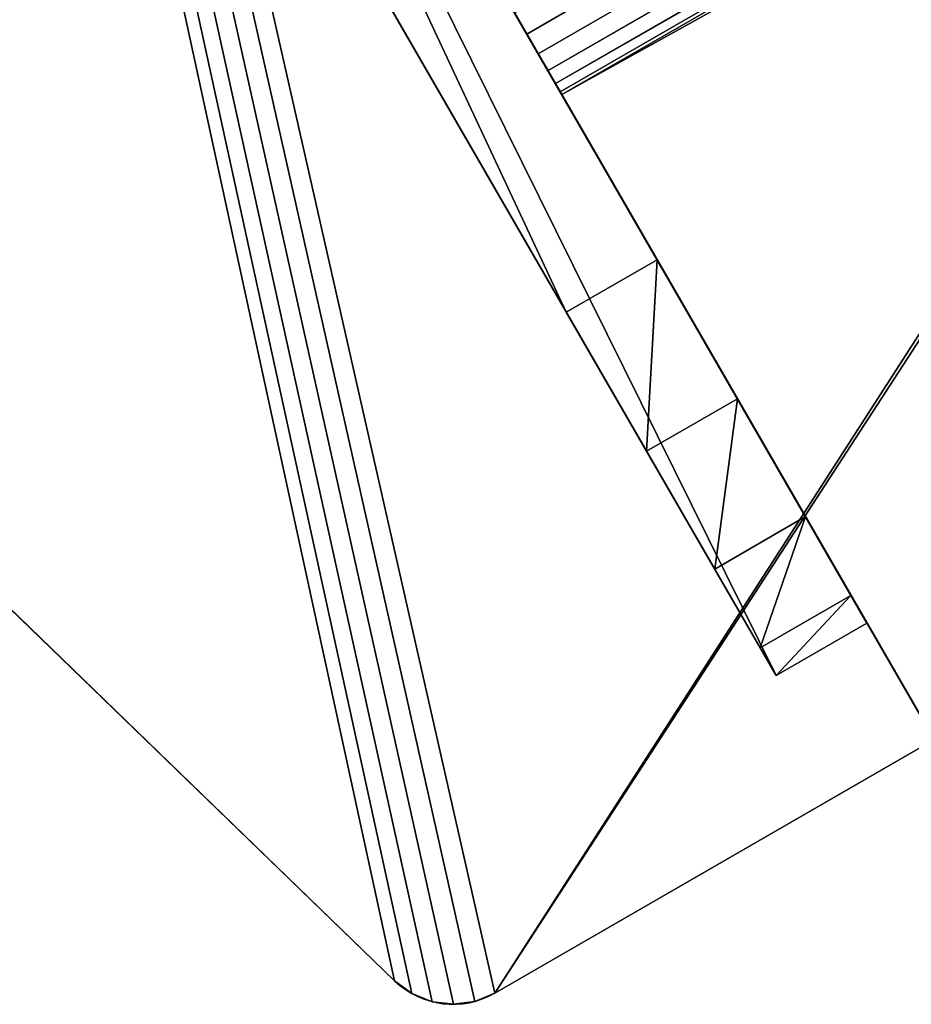
# Model space of a CAD drawing. Units: centimetres. Extents: x -255 to 266, y -275 to 279.
# Drawn here: x -96 to -92, y -125 to -120 of the extents above; entities that cross this region are included whole.
import ezdxf

# ---------------------------------------------------------------- set-up
doc = ezdxf.new("R2010")
doc.units = ezdxf.units.CM
doc.header["$LTSCALE"] = 2.54
doc.layers.get('0').update_dxf_attribs({"true_color": 0xff5454})
doc.layers.add('STREFA', color=7, linetype='Continuous')

# ---------------------------------------------------------------- blocks, each defined once
blk = doc.blocks.new('3DGeom~117_Defintion#1')
at = {"color": 18, "true_color": 0x000000}
for p, q in [((4538.88, 3176.61, -54.46), (4623.26, 2881.21, -54.46)), ((4623.26, 2881.21), (4538.88, 3176.61)), ((4623.26, 2881.21, -54.46), (4538.88, 3176.61, -54.46)), ((4538.88, 3176.61), (4623.26, 2881.21)), ((4625.11, 2876.91), (4623.26, 2881.21)), ((4623.26, 2881.21, -54.46), (4625.11, 2876.91, -54.46)), ((4625.11, 2876.91, -54.46), (4623.26, 2881.21, -54.46)), ((4623.26, 2881.21), (4625.11, 2876.91)), ((4628, 2873.23), (4625.11, 2876.91)), ((4625.11, 2876.91, -54.46), (4628, 2873.23, -54.46)), ((4628, 2873.23, -54.46), (4625.11, 2876.91, -54.46)), ((4625.11, 2876.91), (4628, 2873.23)), ((4631.74, 2870.41), (4628, 2873.23)), ((4628, 2873.23, -54.46), (4631.74, 2870.41, -54.46)), ((4631.74, 2870.41, -54.46), (4628, 2873.23, -54.46)), ((4628, 2873.23), (4631.74, 2870.41)), ((4636.07, 2868.64), (4631.74, 2870.41)), ((4631.74, 2870.41, -54.46), (4636.07, 2868.64, -54.46)), ((4636.07, 2868.64, -54.46), (4631.74, 2870.41, -54.46)), ((4631.74, 2870.41), (4636.07, 2868.64)), ((4640.71, 2868.04), (4636.07, 2868.64)), ((4636.07, 2868.64, -54.46), (4640.71, 2868.04, -54.46)), ((4640.71, 2868.04, -54.46), (4636.07, 2868.64, -54.46)), ((4636.07, 2868.64), (4640.71, 2868.04)), ((4640.71, 2868.04, -54.46), (6846.13, 2868.04, -54.46)), ((6846.13, 2868.04), (4640.71, 2868.04)), ((4640.71, 2868.04), (4640.71, 2868.04, -54.46)), ((4640.71, 2868.04, -54.46), (4640.71, 2868.04)), ((6846.13, 2868.04, -54.46), (4640.71, 2868.04, -54.46)), ((4640.71, 2868.04), (6846.13, 2868.04))]:
    blk.add_line(p, q, dxfattribs=at)
at = {"color": 0}
for p, q in [((4623.26, 2881.21, -54.46), (4623.26, 2881.21)), ((4623.26, 2881.21, -54.46), (4623.26, 2881.21)), ((4628, 2873.23), (4628, 2873.23, -54.46)), ((4628, 2873.23), (4628, 2873.23, -54.46)), ((4631.74, 2870.41), (4631.74, 2870.41, -54.46)), ((4631.74, 2870.41), (4631.74, 2870.41, -54.46)), ((4636.07, 2868.64), (4636.07, 2868.64, -54.46)), ((4636.07, 2868.64), (4636.07, 2868.64, -54.46))]:
    blk.add_line(p, q, dxfattribs=at)
at = {"color": 2, "true_color": 0xffff00}
blk.add_line((4625.11, 2876.91), (4625.11, 2876.91, -54.46), dxfattribs=at)
blk.add_line((4625.11, 2876.91), (4625.11, 2876.91, -54.46), dxfattribs=at)
mesh = blk.add_polyface(dxfattribs=at)
corners = [(4337.12, 3348.4, -54.46), (4336.76, 3339.74, -54.46), (4336.41, 3344.09, -54.46), (4338.13, 3335.59, -54.46), (4338.83, 3352.42, -54.46), (4340.46, 3331.89, -54.46), (5316.14, 5045.16, -54.46), (4343.6, 3328.86, -54.46), (4532.37, 3186.1, -54.46), (4535.21, 3183.43, -54.46), (4537.41, 3180.22, -54.46), (4538.88, 3176.61, -54.46), (4623.26, 2881.21, -54.46), (4625.11, 2876.91, -54.46), (4628, 2873.23, -54.46), (4631.74, 2870.41, -54.46), (4636.07, 2868.64, -54.46), (4640.71, 2868.04, -54.46), (6174.14, 3656.86, -54.46), (6178.55, 3650.95, -54.46), (6846.13, 2868.04, -54.46), (5321.02, 5051.57, -54.46), (5327.37, 5056.55, -54.46), (5334.76, 5059.77, -54.46), (5342.72, 5061.03, -54.46), (5350.75, 5060.24, -54.46), (5358.32, 5057.45, -54.46), (5364.94, 5052.85, -54.46), (5370.19, 5046.73, -54.46), (6866.13, 2923.21, -54.46), (6854.29, 2869.49, -54.46), (6861.79, 2873.01, -54.46), (6868.13, 2878.35, -54.46), (6871.46, 2916.86, -54.46), (6872.87, 2885.15, -54.46), (6874.96, 2909.35, -54.46), (6875.7, 2892.94, -54.46), (6876.41, 2901.19, -54.46)]
mesh.append_faces([[corners[k] for k in face] for face in [(0, 1, 2), (18, 27, 28), (36, 35, 37)]], dxfattribs={"vtx0": -1, "color": 2})
mesh.append_faces([[corners[k] for k in face] for face in [(1, 0, 3), (3, 4, 5), (5, 6, 7), (7, 6, 8), (8, 6, 9), (9, 6, 10), (10, 6, 11), (11, 6, 12), (12, 6, 13), (13, 6, 14), (14, 6, 15), (15, 6, 16), (16, 6, 17), (17, 19, 20), (20, 29, 30), (30, 29, 31), (31, 29, 32), (32, 33, 34), (34, 35, 36)]], dxfattribs={"vtx0": -1, "vtx1": -1, "color": 2})
mesh.append_faces([[corners[k] for k in face] for face in [(17, 6, 18)]], dxfattribs={"vtx0": -1, "vtx1": -1, "vtx2": -1, "color": 2})
mesh.append_faces([[corners[k] for k in face] for face in [(3, 0, 4), (5, 4, 6), (17, 18, 19), (18, 6, 21), (18, 21, 22), (18, 22, 23), (18, 23, 24), (18, 24, 25), (18, 25, 26), (18, 26, 27), (20, 19, 29), (32, 29, 33), (34, 33, 35)]], dxfattribs={"vtx0": -1, "vtx2": -1, "color": 2})
mesh = blk.add_polyface(dxfattribs=at)
corners = [(4336.76, 3339.74), (4337.12, 3348.4), (4336.41, 3344.09), (4338.13, 3335.59), (4338.83, 3352.42), (4340.46, 3331.89), (5316.14, 5045.16), (4343.6, 3328.86), (4532.37, 3186.1), (4535.21, 3183.43), (4537.41, 3180.22), (4538.88, 3176.61), (4623.26, 2881.21), (4625.11, 2876.91), (4628, 2873.23), (4631.74, 2870.41), (4636.07, 2868.64), (4640.71, 2868.04), (6174.14, 3656.86), (6178.55, 3650.95), (6846.13, 2868.04), (5321.02, 5051.57), (5327.37, 5056.55), (5334.76, 5059.77), (5342.72, 5061.03), (5350.75, 5060.24), (5358.32, 5057.45), (5364.94, 5052.85), (5370.19, 5046.73), (6866.13, 2923.21), (6854.29, 2869.49), (6861.79, 2873.01), (6868.13, 2878.35), (6871.46, 2916.86), (6872.87, 2885.15), (6874.96, 2909.35), (6875.7, 2892.94), (6876.41, 2901.19)]
mesh.append_faces([[corners[k] for k in face] for face in [(0, 1, 2), (27, 18, 28), (35, 36, 37)]], dxfattribs={"vtx0": -1, "color": 2})
mesh.append_faces([[corners[k] for k in face] for face in [(1, 3, 4), (4, 5, 6), (18, 17, 19), (6, 18, 21), (21, 18, 22), (22, 18, 23), (23, 18, 24), (24, 18, 25), (25, 18, 26), (26, 18, 27), (19, 20, 29), (29, 32, 33), (33, 34, 35)]], dxfattribs={"vtx0": -1, "vtx1": -1, "color": 2})
mesh.append_faces([[corners[k] for k in face] for face in [(6, 17, 18)]], dxfattribs={"vtx0": -1, "vtx1": -1, "vtx2": -1, "color": 2})
mesh.append_faces([[corners[k] for k in face] for face in [(1, 0, 3), (4, 3, 5), (6, 5, 7), (6, 7, 8), (6, 8, 9), (6, 9, 10), (6, 10, 11), (6, 11, 12), (6, 12, 13), (6, 13, 14), (6, 14, 15), (6, 15, 16), (6, 16, 17), (19, 17, 20), (29, 20, 30), (29, 30, 31), (29, 31, 32), (33, 32, 34), (35, 34, 36)]], dxfattribs={"vtx0": -1, "vtx2": -1, "color": 2})
at = {"color": 18, "true_color": 0x000000}
mesh = blk.add_polyface(dxfattribs=at)
corners = [(4538.88, 3176.61), (4623.26, 2881.21, -54.46), (4623.26, 2881.21), (4538.88, 3176.61, -54.46)]
mesh.append_faces([[corners[k] for k in face] for face in [(0, 1, 2), (1, 0, 3)]], dxfattribs={"vtx0": -1, "color": 18})
mesh = blk.add_polyface(dxfattribs=at)
corners = [(4623.26, 2881.21), (4625.11, 2876.91, -54.46), (4625.11, 2876.91), (4623.26, 2881.21, -54.46)]
mesh.append_faces([[corners[k] for k in face] for face in [(0, 1, 2), (1, 0, 3)]], dxfattribs={"vtx0": -1, "color": 18})
mesh = blk.add_polyface(dxfattribs=at)
corners = [(4625.11, 2876.91), (4628, 2873.23, -54.46), (4628, 2873.23), (4625.11, 2876.91, -54.46)]
mesh.append_faces([[corners[k] for k in face] for face in [(0, 1, 2), (1, 0, 3)]], dxfattribs={"vtx0": -1, "color": 18})
mesh = blk.add_polyface(dxfattribs=at)
corners = [(4631.74, 2870.41), (4628, 2873.23, -54.46), (4631.74, 2870.41, -54.46), (4628, 2873.23)]
mesh.append_faces([[corners[k] for k in face] for face in [(0, 1, 2), (1, 0, 3)]], dxfattribs={"vtx0": -1, "color": 18})
mesh = blk.add_polyface(dxfattribs=at)
corners = [(4636.07, 2868.64), (4631.74, 2870.41, -54.46), (4636.07, 2868.64, -54.46), (4631.74, 2870.41)]
mesh.append_faces([[corners[k] for k in face] for face in [(0, 1, 2), (1, 0, 3)]], dxfattribs={"vtx0": -1, "color": 18})
mesh = blk.add_polyface(dxfattribs=at)
corners = [(4640.71, 2868.04), (4636.07, 2868.64, -54.46), (4640.71, 2868.04, -54.46), (4636.07, 2868.64)]
mesh.append_faces([[corners[k] for k in face] for face in [(0, 1, 2), (1, 0, 3)]], dxfattribs={"vtx0": -1, "color": 18})
mesh = blk.add_polyface(dxfattribs=at)
corners = [(6846.13, 2868.04, -54.46), (4640.71, 2868.04), (4640.71, 2868.04, -54.46), (6846.13, 2868.04)]
mesh.append_faces([[corners[k] for k in face] for face in [(0, 1, 2), (1, 0, 3)]], dxfattribs={"vtx0": -1, "color": 18})
blk = doc.blocks.new('Grupuj#2')
at = {"color": 0}
for p, q in [((4.6165, 236, 0.4347), (4.6165, 0, 0.4347)), ((4.6165, 236, 0.4347), (4.6165, 0, 0.4347)), ((4.6165, 236, 8.5653), (4.6165, 0, 8.5653)), ((4.6165, 236, 8.5653), (4.6165, 0, 8.5653)), ((4.725, 236, 0.3897), (4.725, 0, 0.3897)), ((4.725, 236, 0.3897), (4.725, 0, 0.3897)), ((4.725, 236, 8.6103), (4.725, 0, 8.6103)), ((4.725, 236, 8.6103), (4.725, 0, 8.6103)), ((4.8182, 236, 0.3182), (4.8182, 0, 0.3182)), ((4.8182, 236, 8.6818), (4.8182, 0, 8.6818)), ((4.8182, 236, 0.3182), (4.8182, 0, 0.3182)), ((4.8182, 236, 8.6818), (4.8182, 0, 8.6818)), ((4.8897, 236, 0.225), (4.8897, 0, 0.225)), ((4.8897, 236, 0.225), (4.8897, 0, 0.225)), ((4.8897, 236, 8.775), (4.8897, 0, 8.775)), ((4.8897, 236, 8.775), (4.8897, 0, 8.775)), ((4.9347, 236, 0.1165), (4.9347, 0, 0.1165)), ((4.9347, 236, 8.8835), (4.9347, 0, 8.8835)), ((4.9347, 236, 0.1165), (4.9347, 0, 0.1165)), ((4.9347, 236, 8.8835), (4.9347, 0, 8.8835)), ((4.95, 0), (4.95, 236)), ((4.95, 0, 9), (4.95, 236, 9)), ((4.95, 236), (4.95, 0)), ((4.95, 236, 9), (4.95, 0, 9)), ((4.6165, 0, 0.4347), (4.5, 0, 0.45)), ((4.5, 0, 8.55), (4.6165, 0, 8.5653)), ((4.5, 0, 0.45), (4.6165, 0, 0.4347)), ((4.6165, 0, 8.5653), (4.5, 0, 8.55)), ((4.725, 0, 0.3897), (4.6165, 0, 0.4347)), ((4.6165, 0, 8.5653), (4.725, 0, 8.6103)), ((4.6165, 0, 0.4347), (4.725, 0, 0.3897)), ((4.725, 0, 8.6103), (4.6165, 0, 8.5653)), ((4.8182, 0, 0.3182), (4.725, 0, 0.3897)), ((4.725, 0, 8.6103), (4.8182, 0, 8.6818)), ((4.725, 0, 0.3897), (4.8182, 0, 0.3182)), ((4.8182, 0, 8.6818), (4.725, 0, 8.6103)), ((4.8897, 0, 0.225), (4.8182, 0, 0.3182)), ((4.8182, 0, 8.6818), (4.8897, 0, 8.775)), ((4.8182, 0, 0.3182), (4.8897, 0, 0.225)), ((4.8897, 0, 8.775), (4.8182, 0, 8.6818)), ((4.9347, 0, 0.1165), (4.8897, 0, 0.225)), ((4.8897, 0, 8.775), (4.9347, 0, 8.8835)), ((4.8897, 0, 0.225), (4.9347, 0, 0.1165)), ((4.9347, 0, 8.8835), (4.8897, 0, 8.775)), ((4.9347, 0, 8.8835), (4.95, 0, 9)), ((4.95, 0), (4.9347, 0, 0.1165)), ((4.9347, 0, 0.1165), (4.95, 0)), ((4.95, 0, 9), (4.9347, 0, 8.8835)), ((8.5, 0), (4.95, 0)), ((4.95, 0, 9), (8.5, 0, 9)), ((4.95, 0), (8.5, 0)), ((8.5, 0, 9), (4.95, 0, 9))]:
    blk.add_line(p, q, dxfattribs=at)
at = {"color": 59, "true_color": 0x614a34}
mesh = blk.add_polyface(dxfattribs=at)
corners = [(4.5, 236, 0.45), (4.6165, 0, 0.4347), (4.5, 0, 0.45), (4.6165, 236, 0.4347)]
mesh.append_faces([[corners[k] for k in face] for face in [(0, 1, 2), (1, 0, 3)]], dxfattribs={"vtx0": -1, "color": 59})
mesh = blk.add_polyface(dxfattribs=at)
corners = [(4.6165, 0, 8.5653), (4.5, 236, 8.55), (4.5, 0, 8.55), (4.6165, 236, 8.5653)]
mesh.append_faces([[corners[k] for k in face] for face in [(0, 1, 2), (1, 0, 3)]], dxfattribs={"vtx0": -1, "color": 59})
mesh = blk.add_polyface(dxfattribs=at)
corners = [(4.6165, 236, 0.4347), (4.725, 0, 0.3897), (4.6165, 0, 0.4347), (4.725, 236, 0.3897)]
mesh.append_faces([[corners[k] for k in face] for face in [(0, 1, 2), (1, 0, 3)]], dxfattribs={"vtx0": -1, "color": 59})
mesh = blk.add_polyface(dxfattribs=at)
corners = [(4.6165, 0, 8.5653), (4.725, 236, 8.6103), (4.6165, 236, 8.5653), (4.725, 0, 8.6103)]
mesh.append_faces([[corners[k] for k in face] for face in [(0, 1, 2), (1, 0, 3)]], dxfattribs={"vtx0": -1, "color": 59})
mesh = blk.add_polyface(dxfattribs=at)
corners = [(4.725, 236, 0.3897), (4.8182, 0, 0.3182), (4.725, 0, 0.3897), (4.8182, 236, 0.3182)]
mesh.append_faces([[corners[k] for k in face] for face in [(0, 1, 2), (1, 0, 3)]], dxfattribs={"vtx0": -1, "color": 59})
mesh = blk.add_polyface(dxfattribs=at)
corners = [(4.8182, 0, 8.6818), (4.725, 236, 8.6103), (4.725, 0, 8.6103), (4.8182, 236, 8.6818)]
mesh.append_faces([[corners[k] for k in face] for face in [(0, 1, 2), (1, 0, 3)]], dxfattribs={"vtx0": -1, "color": 59})
mesh = blk.add_polyface(dxfattribs=at)
corners = [(4.8182, 236, 0.3182), (4.8897, 0, 0.225), (4.8182, 0, 0.3182), (4.8897, 236, 0.225)]
mesh.append_faces([[corners[k] for k in face] for face in [(0, 1, 2), (1, 0, 3)]], dxfattribs={"vtx0": -1, "color": 59})
mesh = blk.add_polyface(dxfattribs=at)
corners = [(4.8897, 236, 8.775), (4.8182, 0, 8.6818), (4.8897, 0, 8.775), (4.8182, 236, 8.6818)]
mesh.append_faces([[corners[k] for k in face] for face in [(0, 1, 2), (1, 0, 3)]], dxfattribs={"vtx0": -1, "color": 59})
mesh = blk.add_polyface(dxfattribs=at)
corners = [(4.8897, 236, 0.225), (4.9347, 0, 0.1165), (4.8897, 0, 0.225), (4.9347, 236, 0.1165)]
mesh.append_faces([[corners[k] for k in face] for face in [(0, 1, 2), (1, 0, 3)]], dxfattribs={"vtx0": -1, "color": 59})
mesh = blk.add_polyface(dxfattribs=at)
corners = [(4.9347, 236, 8.8835), (4.8897, 0, 8.775), (4.9347, 0, 8.8835), (4.8897, 236, 8.775)]
mesh.append_faces([[corners[k] for k in face] for face in [(0, 1, 2), (1, 0, 3)]], dxfattribs={"vtx0": -1, "color": 59})
mesh = blk.add_polyface(dxfattribs=at)
corners = [(4.95, 236, 9), (4.9347, 0, 8.8835), (4.95, 0, 9), (4.9347, 236, 8.8835)]
mesh.append_faces([[corners[k] for k in face] for face in [(0, 1, 2), (1, 0, 3)]], dxfattribs={"vtx0": -1, "color": 59})
mesh = blk.add_polyface(dxfattribs=at)
corners = [(4.9347, 0, 0.1165), (4.95, 236), (4.95, 0), (4.9347, 236, 0.1165)]
mesh.append_faces([[corners[k] for k in face] for face in [(0, 1, 2), (1, 0, 3)]], dxfattribs={"vtx0": -1, "color": 59})
mesh = blk.add_polyface(dxfattribs=at)
corners = [(8.5, 236), (4.95, 0), (4.95, 236), (8.5, 0)]
mesh.append_faces([[corners[k] for k in face] for face in [(0, 1, 2), (1, 0, 3)]], dxfattribs={"vtx0": -1, "color": 59})
mesh = blk.add_polyface(dxfattribs=at)
corners = [(4.95, 0, 9), (8.5, 236, 9), (4.95, 236, 9), (8.5, 0, 9)]
mesh.append_faces([[corners[k] for k in face] for face in [(0, 1, 2), (1, 0, 3)]], dxfattribs={"vtx0": -1, "color": 59})
mesh = blk.add_polyface(dxfattribs=at)
corners = [(8.983, 0, 8.6294), (4.5, 0, 8.55), (9, 0, 8.5), (4.6165, 0, 8.5653), (4.725, 0, 8.6103), (4.8182, 0, 8.6818), (8.933, 0, 8.75), (4.8897, 0, 8.775), (8.8536, 0, 8.8536), (4.9347, 0, 8.8835), (8.75, 0, 8.933), (4.95, 0, 9), (8.6294, 0, 8.983), (8.5, 0, 9), (8.5, 0), (4.9347, 0, 0.1165), (4.95, 0), (8.6294, 0, 0.017), (8.75, 0, 0.067), (8.8536, 0, 0.1464), (4.8897, 0, 0.225), (8.933, 0, 0.25), (4.8182, 0, 0.3182), (8.983, 0, 0.3706), (4.725, 0, 0.3897), (9, 0, 0.5), (4.6165, 0, 0.4347), (4.5, 0, 0.45), (0, 0, 0.5), (0, 0, 4.05), (9, 0, 4.05), (0.1077, 0, 4.0631), (8.8923, 0, 4.0631), (8.7909, 0, 4.1015), (0.2091, 0, 4.1015), (8.7016, 0, 4.1632), (0.2984, 0, 4.1632), (0.3703, 0, 4.2444), (8.6297, 0, 4.2444), (8.5792, 0, 4.3404), (0.4208, 0, 4.3404), (8.5533, 0, 4.4458), (0.4467, 0, 4.4458), (8.5533, 0, 4.5542), (0.4467, 0, 4.5542), (0.4208, 0, 4.6596), (8.5792, 0, 4.6596), (0.3703, 0, 4.7556), (8.6297, 0, 4.7556), (8.7016, 0, 4.8368), (0.2984, 0, 4.8368), (0.2091, 0, 4.8985), (8.7909, 0, 4.8985), (8.8923, 0, 4.9369), (0.1077, 0, 4.9369), (9, 0, 4.95), (0, 0, 4.95), (0, 0, 8.5), (0.017, 0, 8.6294), (4.3835, 0, 8.5653), (4.275, 0, 8.6103), (4.1818, 0, 8.6818), (0.067, 0, 8.75), (4.1103, 0, 8.775), (0.1464, 0, 8.8536), (4.0653, 0, 8.8835), (0.25, 0, 8.933), (4.05, 0, 9), (0.3706, 0, 8.983), (0.5, 0, 9), (4.0653, 0, 0.1165), (0.5, 0), (4.05, 0), (0.3706, 0, 0.017), (0.25, 0, 0.067), (0.1464, 0, 0.1464), (4.1103, 0, 0.225), (0.067, 0, 0.25), (4.1818, 0, 0.3182), (0.017, 0, 0.3706), (4.275, 0, 0.3897), (4.3835, 0, 0.4347)]
mesh.append_faces([[corners[k] for k in face] for face in [(11, 12, 13), (14, 15, 16), (68, 67, 69), (70, 71, 72)]], dxfattribs={"vtx0": -1, "color": 59})
mesh.append_faces([[corners[k] for k in face] for face in [(0, 1, 2), (1, 0, 3), (3, 0, 4), (4, 0, 5), (5, 6, 7), (7, 8, 9), (9, 10, 11), (15, 19, 20), (20, 21, 22), (22, 23, 24), (24, 25, 26), (26, 25, 27), (28, 25, 29), (29, 30, 31), (31, 33, 34), (34, 35, 36), (36, 35, 37), (37, 39, 40), (40, 41, 42), (42, 43, 44), (44, 43, 45), (45, 46, 47), (47, 49, 50), (50, 49, 51), (51, 53, 54), (54, 55, 56), (56, 55, 57), (57, 1, 58), (58, 61, 62), (62, 63, 64), (64, 65, 66), (66, 67, 68), (71, 70, 73), (73, 70, 74), (74, 70, 75), (75, 76, 77), (77, 78, 79), (79, 80, 28)]], dxfattribs={"vtx0": -1, "vtx1": -1, "color": 59})
mesh.append_faces([[corners[k] for k in face] for face in [(27, 25, 28), (57, 2, 1)]], dxfattribs={"vtx0": -1, "vtx1": -1, "vtx2": -1, "color": 59})
mesh.append_faces([[corners[k] for k in face] for face in [(5, 0, 6), (7, 6, 8), (9, 8, 10), (11, 10, 12), (15, 14, 17), (15, 17, 18), (15, 18, 19), (20, 19, 21), (22, 21, 23), (24, 23, 25), (29, 25, 30), (31, 30, 32), (31, 32, 33), (34, 33, 35), (37, 35, 38), (37, 38, 39), (40, 39, 41), (42, 41, 43), (45, 43, 46), (47, 46, 48), (47, 48, 49), (51, 49, 52), (51, 52, 53), (54, 53, 55), (57, 55, 2), (58, 1, 59), (58, 59, 60), (58, 60, 61), (62, 61, 63), (64, 63, 65), (66, 65, 67), (75, 70, 76), (77, 76, 78), (79, 78, 80), (28, 80, 81), (28, 81, 27)]], dxfattribs={"vtx0": -1, "vtx2": -1, "color": 59})
blk = doc.blocks.new('3DGeom~25_Defintion')
at = {"color": 0, "xscale": 10.76271179916872, "yscale": 10.76271179916872, "zscale": 10.76271179916872, "rotation": 360}
blk.add_blockref('Grupuj#2', (-48.432, -1270.442, -52.413), dxfattribs=at)
blk = doc.blocks.new('Group15')
at = {"color": 59, "true_color": 0x614a34, "xscale": 0.09291338638996516, "yscale": 0.09291338638996516, "zscale": 0.09291338638996516, "rotation": 299.9999999999956}
blk.add_blockref('3DGeom~25_Defintion', (113.9171, -62.6309, 22.8699), dxfattribs=at)
blk = doc.blocks.new('Group14')
at = {"color": 0}
blk.add_blockref('Group15', (0, 0), dxfattribs=at)
blk = doc.blocks.new('Group17')
at = {"color": 59, "true_color": 0x614a34, "xscale": 0.09291338638996516, "yscale": 0.09291338638996516, "zscale": 0.09291338638996516, "rotation": 299.9999999999956}
blk.add_blockref('3DGeom~25_Defintion', (113.9171, -62.6309, 13.8699), dxfattribs=at)
blk = doc.blocks.new('Group16')
at = {"color": 0}
blk.add_blockref('Group17', (0, 0), dxfattribs=at)
blk = doc.blocks.new('3DGeom~52_Defintion')
at = {"color": 253, "true_color": 0xa8a8a8}
for p, q in [((-958.81, 6300.72, -197.85), (-915.98, 6325.45, -197.85)), ((-915.98, 6325.45, -2540), (-958.81, 6300.72, -2540)), ((-915.98, 6325.45, -197.85), (-958.81, 6300.72, -197.85)), ((-958.81, 6300.72, -2540), (-915.98, 6325.45, -2540)), ((-915.98, 6325.45, -197.85), (-915.98, 6325.45, -2540)), ((-529.88, 5656.71, -2540), (-915.98, 6325.45, -2540)), ((-915.98, 6325.45, -2540), (-915.98, 6325.45, -197.85)), ((-915.98, 6325.45, -197.85), (-908.45, 6312.41, -122.13)), ((-908.45, 6312.41, -122.13), (-915.98, 6325.45, -197.85)), ((-915.98, 6325.45, -2540), (-529.88, 5656.71, -2540)), ((-908.45, 6312.41, -122.13), (-887.01, 6275.27, -57.95)), ((-887.01, 6275.27, -57.95), (-908.45, 6312.41, -122.13)), ((-958.81, 6300.72, -197.85), (-958.81, 6300.72, -2540)), ((-958.81, 6300.72, -2540), (-572.72, 5631.98, -2540)), ((-951.28, 6287.68, -122.13), (-958.81, 6300.72, -197.85)), ((-958.81, 6300.72, -2540), (-958.81, 6300.72, -197.85)), ((-958.81, 6300.72, -197.85), (-951.28, 6287.68, -122.13)), ((-572.72, 5631.98, -2540), (-958.81, 6300.72, -2540)), ((-929.84, 6250.54, -57.95), (-951.28, 6287.68, -122.13)), ((-951.28, 6287.68, -122.13), (-929.84, 6250.54, -57.95)), ((-887.01, 6275.27, -57.95), (-854.91, 6219.68, -15.06)), ((-854.91, 6219.68, -15.06), (-887.01, 6275.27, -57.95)), ((-897.75, 6194.95, -15.06), (-929.84, 6250.54, -57.95)), ((-929.84, 6250.54, -57.95), (-897.75, 6194.95, -15.06)), ((-854.91, 6219.68, -15.06), (-817.06, 6154.11)), ((-817.06, 6154.11), (-854.91, 6219.68, -15.06)), ((-859.89, 6129.38), (-897.75, 6194.95, -15.06)), ((-897.75, 6194.95, -15.06), (-859.89, 6129.38)), ((-817.06, 6154.11), (-859.89, 6129.38)), ((-859.89, 6129.38), (-817.06, 6154.11)), ((-817.06, 6154.11), (-529.88, 5656.71)), ((-529.88, 5656.71), (-817.06, 6154.11)), ((-572.72, 5631.98), (-859.89, 6129.38)), ((-859.89, 6129.38), (-572.72, 5631.98))]:
    blk.add_line(p, q, dxfattribs=at)
at = {"color": 0}
for p, q in [((-951.28, 6287.68, -122.13), (-908.45, 6312.41, -122.13)), ((-951.28, 6287.68, -122.13), (-908.45, 6312.41, -122.13)), ((-929.84, 6250.54, -57.95), (-887.01, 6275.27, -57.95)), ((-929.84, 6250.54, -57.95), (-887.01, 6275.27, -57.95)), ((-897.75, 6194.95, -15.06), (-854.91, 6219.68, -15.06)), ((-897.75, 6194.95, -15.06), (-854.91, 6219.68, -15.06))]:
    blk.add_line(p, q, dxfattribs=at)
at = {"color": 253, "true_color": 0xa8a8a8}
mesh = blk.add_polyface(dxfattribs=at)
corners = [(-958.81, 6300.72, -197.85), (-915.98, 6325.45, -2540), (-958.81, 6300.72, -2540), (-915.98, 6325.45, -197.85)]
mesh.append_faces([[corners[k] for k in face] for face in [(0, 1, 2), (1, 0, 3)]], dxfattribs={"vtx0": -1, "color": 253})
mesh = blk.add_polyface(dxfattribs=at)
corners = [(-951.28, 6287.68, -122.13), (-915.98, 6325.45, -197.85), (-958.81, 6300.72, -197.85), (-908.45, 6312.41, -122.13)]
mesh.append_faces([[corners[k] for k in face] for face in [(0, 1, 2), (1, 0, 3)]], dxfattribs={"vtx0": -1, "color": 253})
mesh = blk.add_polyface(dxfattribs=at)
corners = [(-915.98, 6325.45, -2540), (-572.72, 5631.98, -2540), (-958.81, 6300.72, -2540), (-529.88, 5656.71, -2540), (-550.99, 5610.26, -2540), (-521.31, 5602.3, -2540), (-526.26, 5653.09, -2540), (-521.31, 5651.77, -2540), (250.88, 5651.77, -2540), (250.88, 5602.3, -2540)]
mesh.append_faces([[corners[k] for k in face] for face in [(0, 1, 2), (5, 8, 9)]], dxfattribs={"vtx0": -1, "color": 253})
mesh.append_faces([[corners[k] for k in face] for face in [(1, 3, 4), (4, 3, 5)]], dxfattribs={"vtx0": -1, "vtx1": -1, "color": 253})
mesh.append_faces([[corners[k] for k in face] for face in [(1, 0, 3), (5, 3, 6), (5, 6, 7), (5, 7, 8)]], dxfattribs={"vtx0": -1, "vtx2": -1, "color": 253})
mesh = blk.add_polyface(dxfattribs=at)
corners = [(-915.98, 6325.45, -2540), (-529.88, 5656.71), (-529.88, 5656.71, -2540), (-817.06, 6154.11), (-854.91, 6219.68, -15.06), (-887.01, 6275.27, -57.95), (-908.45, 6312.41, -122.13), (-915.98, 6325.45, -197.85)]
mesh.append_faces([[corners[k] for k in face] for face in [(0, 1, 2), (6, 0, 7)]], dxfattribs={"vtx0": -1, "color": 253})
mesh.append_faces([[corners[k] for k in face] for face in [(1, 0, 3), (3, 0, 4), (4, 0, 5), (5, 0, 6)]], dxfattribs={"vtx0": -1, "vtx1": -1, "color": 253})
mesh = blk.add_polyface(dxfattribs=at)
corners = [(-929.84, 6250.54, -57.95), (-908.45, 6312.41, -122.13), (-951.28, 6287.68, -122.13), (-887.01, 6275.27, -57.95)]
mesh.append_faces([[corners[k] for k in face] for face in [(0, 1, 2), (1, 0, 3)]], dxfattribs={"vtx0": -1, "color": 253})
mesh = blk.add_polyface(dxfattribs=at)
corners = [(-572.72, 5631.98), (-958.81, 6300.72, -2540), (-572.72, 5631.98, -2540), (-859.89, 6129.38), (-897.75, 6194.95, -15.06), (-929.84, 6250.54, -57.95), (-951.28, 6287.68, -122.13), (-958.81, 6300.72, -197.85)]
mesh.append_faces([[corners[k] for k in face] for face in [(0, 1, 2), (1, 6, 7)]], dxfattribs={"vtx0": -1, "color": 253})
mesh.append_faces([[corners[k] for k in face] for face in [(1, 0, 3), (1, 3, 4), (1, 4, 5), (1, 5, 6)]], dxfattribs={"vtx0": -1, "vtx2": -1, "color": 253})
mesh = blk.add_polyface(dxfattribs=at)
corners = [(-897.75, 6194.95, -15.06), (-887.01, 6275.27, -57.95), (-929.84, 6250.54, -57.95), (-854.91, 6219.68, -15.06)]
mesh.append_faces([[corners[k] for k in face] for face in [(0, 1, 2), (1, 0, 3)]], dxfattribs={"vtx0": -1, "color": 253})
mesh = blk.add_polyface(dxfattribs=at)
corners = [(-859.89, 6129.38), (-854.91, 6219.68, -15.06), (-897.75, 6194.95, -15.06), (-817.06, 6154.11)]
mesh.append_faces([[corners[k] for k in face] for face in [(0, 1, 2), (1, 0, 3)]], dxfattribs={"vtx0": -1, "color": 253})
mesh = blk.add_polyface(dxfattribs=at)
corners = [(-572.72, 5631.98), (-817.06, 6154.11), (-859.89, 6129.38), (-529.88, 5656.71), (-550.99, 5610.26), (-521.31, 5602.3), (-526.26, 5653.09), (-521.31, 5651.77), (53.03, 5602.3), (53.03, 5651.77)]
mesh.append_faces([[corners[k] for k in face] for face in [(0, 1, 2), (7, 8, 9)]], dxfattribs={"vtx0": -1, "color": 253})
mesh.append_faces([[corners[k] for k in face] for face in [(1, 0, 3), (3, 5, 6), (6, 5, 7)]], dxfattribs={"vtx0": -1, "vtx1": -1, "color": 253})
mesh.append_faces([[corners[k] for k in face] for face in [(3, 0, 4), (3, 4, 5), (7, 5, 8)]], dxfattribs={"vtx0": -1, "vtx2": -1, "color": 253})
blk = doc.blocks.new('Group27')
at = {"color": 0, "xscale": 0.01010891255431287, "yscale": 0.01010891255431287, "zscale": 0.01010891255431287, "rotation": 180}
blk.add_blockref('3DGeom~52_Defintion', (3.6773, -60.8668, 25.6766), dxfattribs=at)
blk = doc.blocks.new('Group26')
at = {"color": 0}
blk.add_blockref('Group27', (0, 0), dxfattribs=at)
blk = doc.blocks.new('Group19')
at = {"color": 59, "true_color": 0x614a34, "xscale": 0.09291338638996516, "yscale": 0.09291338638996516, "zscale": 0.09291338638996516, "rotation": 299.9999999999956}
blk.add_blockref('3DGeom~25_Defintion', (113.9171, -62.6309, 4.8699), dxfattribs=at)
blk = doc.blocks.new('Group18')
at = {"color": 0}
blk.add_blockref('Group19', (0, 0), dxfattribs=at)
blk = doc.blocks.new('Grupuj#1')
at = {"color": 0}
for name in ['Group14', 'Group16', 'Group26', 'Group18']:
    blk.add_blockref(name, (0, 126.3779, 0), dxfattribs=at)
at = {"color": 0, "xscale": 0.02203356562636969, "yscale": 0.02203356562636969, "zscale": 0.02203356562636968, "rotation": 30.00010142434536}
blk.add_blockref('3DGeom~117_Defintion#1', (-45.3589, -105.7991, 28.2), dxfattribs=at)
blk = doc.blocks.new('WD1429-3D')
at = {"color": 0}
blk.add_blockref('Grupuj#1', (-104.3043, -126.479, 0), dxfattribs=at)
blk = doc.blocks.new('1429')
at = {"color": 7, "linetype": 'Continuous', "lineweight": 25}
for p, q in [((431.294, 770.2784), (473.3769, 794.575)), ((425.9514, 775.0444), (430.8159, 770.3373))]:
    blk.add_line(p, q, dxfattribs=at)
blk.add_arc((431.094, 770.6248), 0.4, 225.9419, 300.0001, dxfattribs=at)
blk = doc.blocks.new('WD1429-2D')
blk.add_blockref('1429', (0, 0))

msp = doc.modelspace()

# ---------------------------------------------------------------- block references
msp.add_blockref('WD1429-3D', (-0.8132, 1.2853, -8.5))
at = {"layer": 'STREFA'}
msp.add_blockref('WD1429-2D', (-524.8147, -895.4185, -8.4995), dxfattribs=at)

doc.saveas('drawing.dxf')
